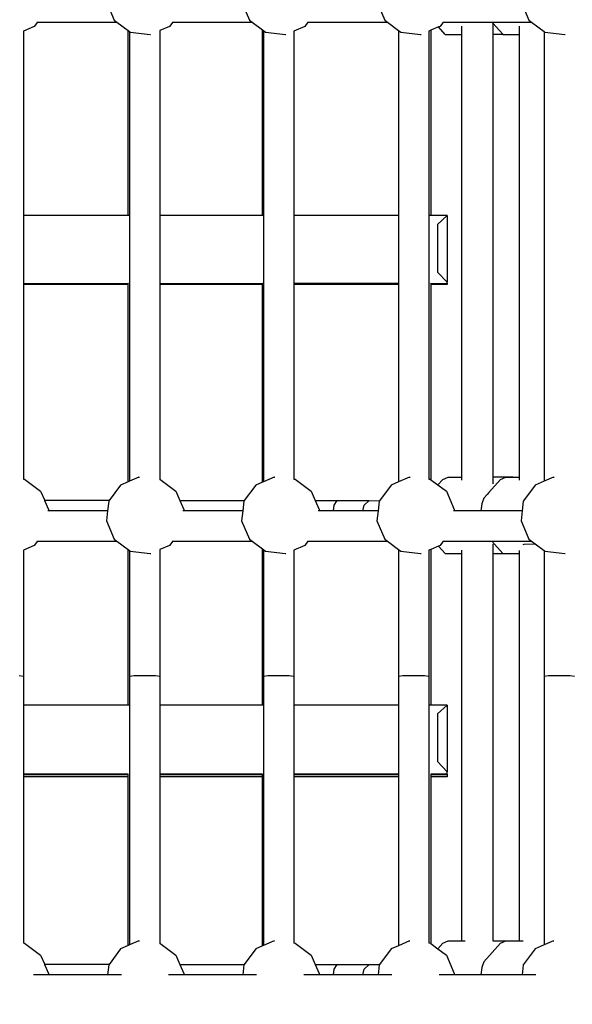
# Model space of a CAD drawing. Units: millimetres. Extents: x -794 to 3019, y -805 to 1498.
# Drawn here: x 1317 to 1346, y 70 to 121 of the extents above; entities that cross this region are included whole.
import ezdxf

# ---------------------------------------------------------------- set-up
doc = ezdxf.new("R2010")
doc.units = ezdxf.units.MM
doc.header["$LTSCALE"] = 50
doc.header["$PDSIZE"] = -1
doc.layers.add('VP-DIM', color=7, linetype='Continuous')
doc.layers.add('VP-HIC', color=6, linetype='Continuous')
doc.layers.add('VP-EQ', color=7, linetype='Continuous', true_color=0x8a3492)
doc.dimstyles.get("Standard").update_dxf_attribs({"dimtxt": 14, "dimasz": 20, "dimexe": 20, "dimexo": 50, "dimgap": 20, "dimtad": 0, "dimdec": 0, "dimzin": 0, "dimdsep": 46, "dimtxsty": 'Standard', "dimcen": -0.09, "dimadec": 0, "dimazin": 0, "dimtfac": 1, "dimtdec": 4, "dimtofl": 0, "dimtmove": 0, "dimatfit": 3, "dimfxl": 70, "dimfxlon": 1, "dimtolj": 1, "dimtzin": 0, "dimarcsym": 0})

# ---------------------------------------------------------------- blocks, each defined once
blk = doc.blocks.new('*D45')
at = {"layer": 'Defpoints', "color": 0}
for p in [(700.856, 836.143), (2824.216, 836.143), (1936.882, -616.957)]:
    blk.add_point(p, dxfattribs=at)
at = {"layer": 'VP-DIM', "color": 0, "lineweight": -2}
for p, q in [((2754.216, 836.143), (2844.216, 836.143)), ((2824.216, 816.143), (2824.216, 217.13)), ((2824.216, -596.957), (2824.216, 93.796)), ((2754.216, -616.957), (2844.216, -616.957))]:
    blk.add_line(p, q, dxfattribs=at)
at = {"layer": 'VP-DIM', "color": 0}
for points in [[(2827.549, 816.143), (2820.883, 816.143), (2824.216, 836.143)], [(2820.883, -596.957), (2827.549, -596.957), (2824.216, -616.957)]]:
    blk.add_solid(points, dxfattribs=at)
at = {"layer": 'VP-DIM', "color": 0, "insert": (2824.216, 155.463), "char_height": 25, "attachment_point": 5, "rotation": 90}
blk.add_mtext('\\A1;1455', dxfattribs=at)
blk = doc.blocks.new('*D46')
at = {"layer": 'Defpoints', "color": 0}
for p in [(425.061, 1386.143), (2052.216, -121.599), (425.061, -214.213)]:
    blk.add_point(p, dxfattribs=at)
at = {"layer": 'VP-DIM', "color": 0, "lineweight": -2}
for p, q in [((425.061, 1316.143), (425.061, 1406.143)), ((2052.216, 1316.143), (2052.216, 1406.143)), ((445.061, 1386.143), (1180.089, 1386.143)), ((2032.216, 1386.143), (1303.422, 1386.143))]:
    blk.add_line(p, q, dxfattribs=at)
at = {"layer": 'VP-DIM', "color": 0}
for points in [[(445.061, 1389.476), (445.061, 1382.809), (425.061, 1386.143)], [(2032.216, 1382.809), (2032.216, 1389.476), (2052.216, 1386.143)]]:
    blk.add_solid(points, dxfattribs=at)
at = {"layer": 'VP-DIM', "color": 0, "insert": (1241.756, 1386.143), "char_height": 25, "attachment_point": 5}
blk.add_mtext('\\A1;1635', dxfattribs=at)
blk = doc.blocks.new('2612_')
at = {"color": 0}
for p, q in [((1321.376, 121.948), (1321.786, 120.997)), ((1328.391, 121.948), (1328.801, 120.997)), ((1335.405, 121.948), (1335.815, 120.997)), ((1342.878, 121.948), (1343.288, 120.997)), ((1321.786, 120.997), (1321.919, 120.898)), ((1328.801, 120.997), (1328.934, 120.898)), ((1335.815, 120.997), (1335.948, 120.898)), ((1343.288, 120.997), (1343.421, 120.898)), ((1317.636, 120.676), (1317.074, 120.434)), ((1317.074, 120.441), (1317.074, 120.434)), ((1317.074, 120.434), (1317.074, 110.881)), ((1317.801, 120.898), (1317.636, 120.676)), ((1317.775, 120.898), (1317.801, 120.898)), ((1317.801, 120.898), (1321.919, 120.898)), ((1321.919, 120.898), (1322.512, 120.456)), ((1322.512, 110.881), (1322.512, 120.456)), ((1322.512, 120.456), (1322.58, 120.406)), ((1324.65, 120.676), (1324.152, 120.461)), ((1324.152, 120.468), (1324.152, 120.461)), ((1324.152, 120.461), (1324.152, 110.881)), ((1324.815, 120.898), (1324.65, 120.676)), ((1324.79, 120.898), (1324.815, 120.898)), ((1324.815, 120.898), (1328.934, 120.898)), ((1328.934, 120.898), (1329.478, 120.493)), ((1329.478, 110.881), (1329.478, 120.493)), ((1329.478, 120.493), (1329.518, 120.462)), ((1329.518, 120.462), (1329.518, 110.881)), ((1329.518, 120.462), (1329.631, 120.379)), ((1331.665, 120.676), (1331.09, 120.429)), ((1331.09, 120.435), (1331.09, 120.429)), ((1331.09, 120.429), (1331.09, 110.881)), ((1331.829, 120.898), (1331.665, 120.676)), ((1331.804, 120.898), (1331.829, 120.898)), ((1331.829, 120.898), (1335.948, 120.898)), ((1335.948, 120.898), (1336.524, 120.469)), ((1336.524, 120.469), (1336.524, 110.881)), ((1336.524, 120.469), (1336.645, 120.379)), ((1338.205, 120.472), (1338.096, 120.425)), ((1338.096, 120.431), (1338.096, 120.425)), ((1338.601, 120.643), (1338.205, 120.472)), ((1338.205, 120.472), (1338.205, 110.881)), ((1338.679, 120.676), (1338.601, 120.643)), ((1338.948, 120.258), (1338.601, 120.643)), ((1338.844, 120.898), (1338.679, 120.676)), ((1338.819, 120.898), (1338.844, 120.898)), ((1338.844, 120.898), (1339.922, 120.898)), ((1339.812, 120.26), (1339.812, 120.691)), ((1339.922, 120.898), (1341.361, 120.898)), ((1341.412, 120.841), (1341.361, 120.898)), ((1341.361, 120.898), (1342.914, 120.898)), ((1341.932, 120.265), (1341.412, 120.841)), ((1341.412, 120.841), (1341.412, 120.264)), ((1342.803, 120.26), (1342.803, 120.688)), ((1342.914, 120.898), (1343.421, 120.898)), ((1343.421, 120.898), (1344.082, 120.405)), ((1322.58, 120.406), (1322.58, 110.881)), ((1322.58, 120.406), (1322.616, 120.379)), ((1322.616, 120.379), (1323.644, 120.258)), ((1323.644, 120.258), (1323.666, 120.261)), ((1329.631, 120.379), (1330.659, 120.258)), ((1330.659, 120.258), (1330.681, 120.262)), ((1336.645, 120.379), (1337.673, 120.258)), ((1337.673, 120.258), (1337.696, 120.262)), ((1338.096, 120.425), (1338.096, 110.881)), ((1338.948, 120.258), (1339.812, 120.26)), ((1339.812, 97.318), (1339.812, 120.26)), ((1341.412, 120.264), (1341.932, 120.265)), ((1341.412, 120.264), (1341.412, 97.322)), ((1341.939, 120.258), (1341.932, 120.265)), ((1341.939, 120.258), (1342.803, 120.26)), ((1342.803, 97.318), (1342.803, 120.26)), ((1344.082, 120.405), (1344.082, 97.107)), ((1344.082, 120.405), (1344.118, 120.379)), ((1344.118, 120.379), (1345.146, 120.258)), ((1345.146, 120.258), (1345.168, 120.261)), ((1322.512, 110.881), (1317.074, 110.881)), ((1317.074, 110.881), (1317.074, 107.359)), ((1322.58, 110.881), (1322.512, 110.881)), ((1322.58, 110.881), (1322.58, 107.364)), ((1329.478, 110.881), (1324.152, 110.881)), ((1324.152, 110.881), (1324.152, 107.359)), ((1329.518, 110.881), (1329.478, 110.881)), ((1329.518, 110.881), (1329.518, 107.361)), ((1336.524, 110.881), (1331.09, 110.881)), ((1331.09, 110.881), (1331.09, 107.359)), ((1336.524, 110.881), (1336.524, 107.359)), ((1338.205, 110.881), (1338.096, 110.881)), ((1338.096, 110.881), (1338.096, 107.368)), ((1339.053, 110.881), (1338.205, 110.881)), ((1338.553, 110.401), (1339.053, 110.881)), ((1339.053, 110.881), (1339.053, 107.415)), ((1338.553, 110.401), (1338.553, 107.934)), ((1339.053, 107.415), (1338.553, 107.934)), ((1317.074, 107.359), (1322.512, 107.357)), ((1317.074, 107.359), (1317.074, 107.302)), ((1322.512, 107.302), (1317.074, 107.302)), ((1317.074, 107.302), (1317.074, 97.211)), ((1322.512, 107.357), (1322.528, 107.359)), ((1322.512, 107.302), (1322.512, 107.357)), ((1322.512, 97.078), (1322.512, 107.302)), ((1322.58, 107.364), (1322.58, 97.107)), ((1324.152, 107.359), (1329.478, 107.357)), ((1324.152, 107.359), (1324.152, 107.302)), ((1329.478, 107.302), (1324.152, 107.302)), ((1324.152, 107.302), (1324.152, 97.201)), ((1329.478, 107.357), (1329.494, 107.359)), ((1329.478, 107.302), (1329.478, 107.357)), ((1329.478, 97.056), (1329.478, 107.302)), ((1329.518, 107.361), (1329.518, 97.074)), ((1331.09, 107.359), (1336.524, 107.359)), ((1331.09, 107.359), (1331.09, 107.302)), ((1336.524, 107.302), (1331.09, 107.302)), ((1331.09, 107.302), (1331.09, 97.212)), ((1336.524, 107.359), (1336.524, 107.302)), ((1336.524, 107.302), (1336.524, 97.07)), ((1338.096, 107.368), (1338.096, 97.213)), ((1338.189, 107.359), (1338.205, 107.357)), ((1338.205, 107.357), (1339.053, 107.359)), ((1338.205, 107.357), (1338.205, 107.302)), ((1339.053, 107.302), (1338.205, 107.302)), ((1338.205, 107.302), (1338.205, 97.183)), ((1339.053, 107.359), (1339.053, 107.415)), ((1339.053, 107.359), (1339.053, 107.302)), ((1317.074, 97.211), (1317.134, 97.204)), ((1317.074, 97.211), (1317.074, 97.207)), ((1317.134, 97.204), (1317.964, 96.586)), ((1322.512, 97.078), (1322.115, 96.906)), ((1322.58, 97.107), (1322.512, 97.078)), ((1323.065, 97.316), (1322.58, 97.107)), ((1323.065, 97.316), (1323.096, 97.321)), ((1324.152, 97.201), (1324.979, 96.586)), ((1324.152, 97.201), (1324.152, 97.19)), ((1329.478, 97.056), (1329.129, 96.906)), ((1329.518, 97.074), (1329.478, 97.056)), ((1330.08, 97.316), (1329.518, 97.074)), ((1330.08, 97.316), (1330.11, 97.321)), ((1331.09, 97.212), (1331.163, 97.204)), ((1331.09, 97.212), (1331.09, 97.209)), ((1331.163, 97.204), (1331.993, 96.586)), ((1336.524, 97.07), (1336.144, 96.906)), ((1337.094, 97.316), (1336.524, 97.07)), ((1337.094, 97.316), (1337.125, 97.321)), ((1338.096, 97.213), (1338.177, 97.204)), ((1338.096, 97.213), (1338.096, 97.21)), ((1338.177, 97.204), (1338.205, 97.183)), ((1338.205, 97.183), (1338.567, 96.914)), ((1338.816, 97.196), (1338.567, 96.914)), ((1338.816, 97.196), (1339.098, 97.316)), ((1339.098, 97.316), (1339.812, 97.318)), ((1339.812, 97.157), (1339.812, 97.318)), ((1341.807, 97.196), (1341.212, 96.524)), ((1341.412, 97.322), (1342.464, 97.324)), ((1341.412, 97.322), (1341.412, 96.97)), ((1341.807, 97.196), (1342.089, 97.316)), ((1342.089, 97.316), (1342.47, 97.317)), ((1342.464, 97.324), (1342.47, 97.317)), ((1342.47, 97.317), (1342.803, 97.318)), ((1342.803, 97.162), (1342.803, 97.318)), ((1344.082, 97.107), (1343.616, 96.906)), ((1344.567, 97.316), (1344.082, 97.107)), ((1344.567, 97.316), (1344.598, 97.321)), ((1317.964, 96.586), (1318.176, 96.098)), ((1322.115, 96.906), (1321.513, 96.098)), ((1324.979, 96.586), (1325.189, 96.098)), ((1329.129, 96.906), (1328.527, 96.098)), ((1331.993, 96.586), (1332.203, 96.098)), ((1336.144, 96.906), (1335.539, 96.094)), ((1338.567, 96.914), (1339.008, 96.586)), ((1339.008, 96.586), (1339.417, 95.635)), ((1341.212, 96.524), (1341.116, 96.416)), ((1343.363, 96.566), (1342.998, 96.076)), ((1343.616, 96.906), (1343.363, 96.566)), ((1318.189, 96.065), (1318.176, 96.098)), ((1321.513, 96.098), (1318.176, 96.098)), ((1318.189, 96.065), (1318.374, 95.635)), ((1321.496, 96.076), (1321.437, 95.566)), ((1321.513, 96.098), (1321.496, 96.076)), ((1325.189, 96.098), (1325.389, 95.635)), ((1325.189, 96.098), (1328.527, 96.098)), ((1328.511, 96.076), (1328.451, 95.566)), ((1328.527, 96.098), (1328.511, 96.076)), ((1332.203, 96.098), (1333.341, 96.097)), ((1332.203, 96.098), (1332.403, 95.635)), ((1333.181, 95.862), (1333.341, 96.097)), ((1333.341, 96.097), (1335.003, 96.095)), ((1334.736, 95.86), (1335.003, 96.095)), ((1335.003, 96.095), (1335.539, 96.094)), ((1335.525, 96.076), (1335.466, 95.566)), ((1335.539, 96.094), (1335.525, 96.076)), ((1340.843, 95.933), (1340.801, 95.566)), ((1340.863, 95.988), (1340.843, 95.933)), ((1340.952, 96.231), (1340.863, 95.988)), ((1341.116, 96.416), (1340.952, 96.231)), ((1342.998, 96.076), (1342.939, 95.566)), ((1318.366, 95.566), (1318.334, 95.566)), ((1318.374, 95.635), (1318.366, 95.566)), ((1321.437, 95.566), (1318.366, 95.566)), ((1321.437, 95.566), (1321.376, 95.048)), ((1325.38, 95.566), (1325.348, 95.566)), ((1325.389, 95.635), (1325.38, 95.566)), ((1328.451, 95.566), (1325.38, 95.566)), ((1328.451, 95.566), (1328.391, 95.048)), ((1332.395, 95.566), (1332.363, 95.566)), ((1332.403, 95.635), (1332.395, 95.566)), ((1333.146, 95.566), (1332.395, 95.566)), ((1333.146, 95.566), (1333.181, 95.862)), ((1334.678, 95.566), (1333.146, 95.566)), ((1334.678, 95.566), (1334.736, 95.86)), ((1335.466, 95.566), (1334.678, 95.566)), ((1335.466, 95.566), (1335.405, 95.048)), ((1339.409, 95.566), (1339.377, 95.566)), ((1339.417, 95.635), (1339.409, 95.566)), ((1340.386, 95.566), (1339.409, 95.566)), ((1340.801, 95.566), (1340.386, 95.566)), ((1342.939, 95.566), (1340.801, 95.566)), ((1342.939, 95.566), (1342.878, 95.048)), ((1321.376, 95.048), (1321.786, 94.097)), ((1328.391, 95.048), (1328.801, 94.097)), ((1335.405, 95.048), (1335.815, 94.097)), ((1342.878, 95.048), (1343.288, 94.097)), ((1317.801, 93.998), (1317.636, 93.776)), ((1317.775, 93.998), (1317.801, 93.998)), ((1317.801, 93.998), (1321.919, 93.998)), ((1321.786, 94.097), (1321.919, 93.998)), ((1321.919, 93.998), (1322.512, 93.556)), ((1324.815, 93.998), (1324.65, 93.776)), ((1324.79, 93.998), (1324.815, 93.998)), ((1324.815, 93.998), (1328.934, 93.998)), ((1328.801, 94.097), (1328.934, 93.998)), ((1328.934, 93.998), (1329.478, 93.593)), ((1331.829, 93.998), (1331.665, 93.776)), ((1331.804, 93.998), (1331.829, 93.998)), ((1331.829, 93.998), (1335.948, 93.998)), ((1335.815, 94.097), (1335.948, 93.998)), ((1335.948, 93.998), (1336.524, 93.569)), ((1338.844, 93.998), (1338.679, 93.776)), ((1338.819, 93.998), (1338.844, 93.998)), ((1338.844, 93.998), (1340.139, 93.998)), ((1340.139, 93.998), (1341.3, 93.998)), ((1341.3, 93.998), (1341.361, 93.998)), ((1341.932, 93.365), (1341.361, 93.998)), ((1341.361, 93.998), (1343.162, 93.998)), ((1343.162, 93.998), (1343.421, 93.998)), ((1343.288, 94.097), (1343.421, 93.998)), ((1343.421, 93.998), (1343.615, 93.853)), ((1317.636, 93.776), (1317.074, 93.534)), ((1317.074, 93.538), (1317.074, 93.534)), ((1317.074, 93.534), (1317.074, 86.997)), ((1322.512, 85.493), (1322.512, 93.556)), ((1322.512, 93.556), (1322.58, 93.506)), ((1322.58, 93.506), (1322.58, 86.997)), ((1322.58, 93.506), (1322.616, 93.479)), ((1322.616, 93.479), (1323.644, 93.358)), ((1324.65, 93.776), (1324.152, 93.561)), ((1324.152, 93.566), (1324.152, 93.561)), ((1324.152, 93.561), (1324.152, 86.997)), ((1329.478, 85.493), (1329.478, 93.593)), ((1329.478, 93.593), (1329.518, 93.562)), ((1329.518, 93.562), (1329.518, 86.997)), ((1329.518, 93.562), (1329.631, 93.479)), ((1329.631, 93.479), (1330.659, 93.358)), ((1331.665, 93.776), (1331.09, 93.529)), ((1331.09, 93.533), (1331.09, 93.529)), ((1331.09, 93.529), (1331.09, 86.997)), ((1336.524, 93.569), (1336.524, 86.997)), ((1336.524, 93.569), (1336.645, 93.479)), ((1336.645, 93.479), (1337.673, 93.358)), ((1338.205, 93.572), (1338.096, 93.525)), ((1338.096, 93.529), (1338.096, 93.525)), ((1338.096, 93.525), (1338.096, 86.997)), ((1338.601, 93.743), (1338.205, 93.572)), ((1338.205, 93.572), (1338.205, 85.493)), ((1338.679, 93.776), (1338.601, 93.743)), ((1338.948, 93.358), (1338.601, 93.743)), ((1339.812, 93.36), (1339.812, 93.527)), ((1341.412, 93.837), (1341.412, 93.364)), ((1342.803, 93.36), (1342.803, 93.505)), ((1342.982, 93.831), (1343.037, 93.839)), ((1343.037, 93.839), (1343.603, 93.854)), ((1343.603, 93.854), (1343.615, 93.853)), ((1343.615, 93.853), (1344.082, 93.505)), ((1344.082, 93.505), (1344.082, 86.997)), ((1344.082, 93.505), (1344.118, 93.479)), ((1344.118, 93.479), (1345.146, 93.358)), ((1323.644, 93.358), (1323.674, 93.363)), ((1330.659, 93.358), (1330.689, 93.363)), ((1337.673, 93.358), (1337.704, 93.363)), ((1338.948, 93.358), (1339.812, 93.36)), ((1339.812, 73.278), (1339.812, 93.36)), ((1341.412, 93.364), (1341.932, 93.365)), ((1341.412, 93.364), (1341.412, 73.282)), ((1341.939, 93.358), (1341.932, 93.365)), ((1341.939, 93.358), (1342.803, 93.36)), ((1342.803, 73.278), (1342.803, 93.36)), ((1345.146, 93.358), (1345.176, 93.363)), ((1316.844, 87.026), (1317.074, 86.997)), ((1317.074, 86.997), (1317.074, 85.493)), ((1322.58, 86.997), (1322.81, 87.026)), ((1322.58, 86.997), (1322.58, 85.493)), ((1322.81, 87.026), (1323.366, 87.038)), ((1323.366, 87.038), (1323.922, 87.026)), ((1323.922, 87.026), (1324.152, 86.997)), ((1324.152, 86.997), (1324.152, 85.493)), ((1329.518, 86.997), (1329.749, 87.026)), ((1329.518, 86.997), (1329.518, 85.493)), ((1329.749, 87.026), (1330.304, 87.038)), ((1330.304, 87.038), (1330.86, 87.026)), ((1330.86, 87.026), (1331.09, 86.997)), ((1331.09, 86.997), (1331.09, 85.493)), ((1336.524, 86.997), (1336.755, 87.026)), ((1336.524, 86.997), (1336.524, 85.493)), ((1336.755, 87.026), (1337.31, 87.038)), ((1337.31, 87.038), (1337.866, 87.026)), ((1337.866, 87.026), (1338.096, 86.997)), ((1338.096, 86.997), (1338.096, 85.493)), ((1344.082, 86.997), (1344.312, 87.026)), ((1344.082, 86.997), (1344.082, 73.073)), ((1344.312, 87.026), (1344.868, 87.038)), ((1344.868, 87.038), (1345.424, 87.026)), ((1345.424, 87.026), (1345.654, 86.997)), ((1322.512, 85.493), (1317.074, 85.493)), ((1317.074, 85.493), (1317.074, 81.912)), ((1322.58, 85.493), (1322.512, 85.493)), ((1322.58, 85.493), (1322.58, 81.933)), ((1329.478, 85.493), (1324.152, 85.493)), ((1324.152, 85.493), (1324.152, 81.912)), ((1329.518, 85.493), (1329.478, 85.493)), ((1329.518, 85.493), (1329.518, 81.927)), ((1336.524, 85.493), (1331.09, 85.493)), ((1331.09, 85.493), (1331.09, 81.912)), ((1336.524, 85.493), (1336.524, 81.912)), ((1338.205, 85.493), (1338.096, 85.493)), ((1338.096, 85.493), (1338.096, 81.942)), ((1339.053, 85.493), (1338.205, 85.493)), ((1338.553, 85.041), (1339.053, 85.493)), ((1339.053, 85.493), (1339.053, 82.039)), ((1338.553, 85.041), (1338.553, 82.582)), ((1339.053, 82.039), (1338.553, 82.582)), ((1322.512, 81.912), (1317.074, 81.912)), ((1317.074, 81.912), (1317.074, 81.907)), ((1317.074, 81.907), (1322.512, 81.907)), ((1317.074, 81.907), (1317.074, 81.787)), ((1322.512, 81.787), (1317.074, 81.787)), ((1317.074, 81.787), (1317.074, 73.171)), ((1322.512, 81.912), (1322.512, 81.918)), ((1322.512, 81.907), (1322.512, 81.912)), ((1322.512, 81.787), (1322.512, 81.907)), ((1322.512, 73.038), (1322.512, 81.787)), ((1322.58, 81.933), (1322.58, 73.067)), ((1329.478, 81.912), (1324.152, 81.912)), ((1324.152, 81.912), (1324.152, 81.907)), ((1324.152, 81.907), (1329.478, 81.907)), ((1324.152, 81.907), (1324.152, 81.787)), ((1329.478, 81.787), (1324.152, 81.787)), ((1324.152, 81.787), (1324.152, 73.162)), ((1329.478, 81.912), (1329.478, 81.918)), ((1329.478, 81.907), (1329.478, 81.912)), ((1329.478, 81.787), (1329.478, 81.907)), ((1329.478, 73.017), (1329.478, 81.787)), ((1329.518, 81.927), (1329.518, 73.034)), ((1336.524, 81.912), (1331.09, 81.912)), ((1331.09, 81.912), (1331.09, 81.907)), ((1331.09, 81.907), (1336.524, 81.907)), ((1331.09, 81.907), (1331.09, 81.787)), ((1336.524, 81.787), (1331.09, 81.787)), ((1331.09, 81.787), (1331.09, 73.173)), ((1336.524, 81.912), (1336.524, 81.907)), ((1336.524, 81.907), (1336.524, 81.787)), ((1336.524, 81.787), (1336.524, 73.031)), ((1338.096, 81.942), (1338.096, 73.174)), ((1338.205, 81.918), (1338.205, 81.912)), ((1338.916, 81.912), (1338.205, 81.912)), ((1338.205, 81.912), (1338.205, 81.907)), ((1338.205, 81.907), (1338.922, 81.907)), ((1338.205, 81.907), (1338.205, 81.787)), ((1339.053, 81.787), (1338.205, 81.787)), ((1338.205, 81.787), (1338.205, 73.144)), ((1338.916, 81.912), (1338.922, 81.907)), ((1339.053, 81.912), (1338.916, 81.912)), ((1338.922, 81.907), (1339.053, 81.907)), ((1339.053, 81.912), (1339.053, 82.039)), ((1339.053, 81.912), (1339.053, 81.907)), ((1339.053, 81.907), (1339.053, 81.787)), ((1317.074, 73.171), (1317.134, 73.164)), ((1317.074, 73.171), (1317.074, 73.165)), ((1317.134, 73.164), (1317.964, 72.546)), ((1322.512, 73.038), (1322.115, 72.867)), ((1322.58, 73.067), (1322.512, 73.038)), ((1323.065, 73.276), (1322.58, 73.067)), ((1323.065, 73.276), (1323.086, 73.28)), ((1324.152, 73.162), (1324.979, 72.546)), ((1324.152, 73.162), (1324.152, 73.141)), ((1329.478, 73.017), (1329.129, 72.867)), ((1329.518, 73.034), (1329.478, 73.017)), ((1330.08, 73.276), (1329.518, 73.034)), ((1330.08, 73.276), (1330.1, 73.279)), ((1331.09, 73.173), (1331.163, 73.164)), ((1331.09, 73.173), (1331.09, 73.167)), ((1331.163, 73.164), (1331.993, 72.546)), ((1336.524, 73.031), (1336.144, 72.867)), ((1337.094, 73.276), (1336.524, 73.031)), ((1337.094, 73.276), (1337.114, 73.279)), ((1338.096, 73.174), (1338.177, 73.164)), ((1338.096, 73.174), (1338.096, 73.168)), ((1338.177, 73.164), (1338.205, 73.144)), ((1338.205, 73.144), (1338.567, 72.874)), ((1338.816, 73.156), (1338.567, 72.874)), ((1338.816, 73.156), (1339.098, 73.276)), ((1339.098, 73.276), (1339.812, 73.278)), ((1339.812, 73.278), (1339.974, 73.279)), ((1341.807, 73.156), (1340.952, 72.192)), ((1341.412, 73.282), (1342.464, 73.285)), ((1341.412, 73.282), (1341.412, 73.275)), ((1341.807, 73.156), (1342.089, 73.276)), ((1342.089, 73.276), (1342.47, 73.277)), ((1342.464, 73.285), (1342.47, 73.277)), ((1342.47, 73.277), (1342.803, 73.278)), ((1342.803, 73.278), (1342.982, 73.279)), ((1344.082, 73.067), (1343.616, 72.867)), ((1344.567, 73.276), (1344.082, 73.067)), ((1344.082, 73.073), (1344.082, 73.067)), ((1344.567, 73.276), (1344.588, 73.28)), ((1317.964, 72.546), (1318.176, 72.058)), ((1322.115, 72.867), (1321.513, 72.058)), ((1324.979, 72.546), (1325.189, 72.058)), ((1329.129, 72.867), (1328.527, 72.058)), ((1331.993, 72.546), (1332.203, 72.058)), ((1336.144, 72.867), (1335.539, 72.055)), ((1338.567, 72.874), (1339.008, 72.546)), ((1339.008, 72.546), (1339.417, 71.595)), ((1343.616, 72.867), (1342.998, 72.036)), ((1318.189, 72.025), (1318.176, 72.058)), ((1321.513, 72.058), (1318.176, 72.058)), ((1318.189, 72.025), (1318.374, 71.595)), ((1321.496, 72.036), (1321.437, 71.527)), ((1321.513, 72.058), (1321.496, 72.036)), ((1325.189, 72.058), (1325.389, 71.595)), ((1325.189, 72.058), (1328.527, 72.058)), ((1328.511, 72.036), (1328.451, 71.527)), ((1328.527, 72.058), (1328.511, 72.036)), ((1332.203, 72.058), (1333.341, 72.058)), ((1332.203, 72.058), (1332.403, 71.595)), ((1333.181, 71.823), (1333.341, 72.058)), ((1333.341, 72.058), (1335.003, 72.056)), ((1334.736, 71.821), (1335.003, 72.056)), ((1335.003, 72.056), (1335.539, 72.055)), ((1335.525, 72.036), (1335.466, 71.527)), ((1335.539, 72.055), (1335.525, 72.036)), ((1340.952, 72.192), (1340.863, 71.948)), ((1342.998, 72.036), (1342.939, 71.527)), ((1318.366, 71.527), (1317.59, 71.527)), ((1318.374, 71.595), (1318.366, 71.527)), ((1321.437, 71.527), (1318.366, 71.527)), ((1322.152, 71.527), (1321.437, 71.527)), ((1325.38, 71.527), (1324.604, 71.527)), ((1325.389, 71.595), (1325.38, 71.527)), ((1328.451, 71.527), (1325.38, 71.527)), ((1329.167, 71.527), (1328.451, 71.527)), ((1332.395, 71.527), (1331.619, 71.527)), ((1332.403, 71.595), (1332.395, 71.527)), ((1333.146, 71.527), (1332.395, 71.527)), ((1333.146, 71.527), (1333.181, 71.823)), ((1334.678, 71.527), (1333.146, 71.527)), ((1334.678, 71.527), (1334.736, 71.821)), ((1335.466, 71.527), (1334.678, 71.527)), ((1336.181, 71.527), (1335.466, 71.527)), ((1339.409, 71.527), (1338.633, 71.527)), ((1339.417, 71.595), (1339.409, 71.527)), ((1340.386, 71.527), (1339.409, 71.527)), ((1340.801, 71.527), (1340.386, 71.527)), ((1340.843, 71.894), (1340.801, 71.527)), ((1342.939, 71.527), (1340.801, 71.527)), ((1340.863, 71.948), (1340.843, 71.894)), ((1343.654, 71.527), (1342.939, 71.527))]:
    blk.add_line(p, q, dxfattribs=at)
blk = doc.blocks.new('2612_2D')
at = {"layer": 'VP-EQ', "color": 0}
blk.add_lwpolyline([(978.922, 305.073, 0.236471), (1039.087, 184.926, 1.167579), (1726.066, -577.973), (1950.572, -764.069, 0.414213), (2091.379, -750.898), (2144.02, -687.213, 0.41445), (2134.278, -546.07), (1891.087, -334.11, 0.145608), (1839.191, -310.453, 0.056277), (1839.69, -193.883), (1863.62, -235.33)], format="xyb", dxfattribs=at)
blk.add_blockref('2612_', (0, 0), dxfattribs=at)
blk = doc.blocks.new('*D51')
at = {"layer": 'Defpoints', "color": 0}
for p in [(221.136, 1477.974), (2251.422, 521.542), (221.136, -253.753)]:
    blk.add_point(p, dxfattribs=at)
at = {"layer": 'VP-DIM', "color": 0, "lineweight": -2}
for p, q in [((221.136, 1407.974), (221.136, 1497.974)), ((2251.422, 1407.974), (2251.422, 1497.974)), ((241.136, 1477.974), (1174.612, 1477.974)), ((2231.422, 1477.974), (1297.946, 1477.974))]:
    blk.add_line(p, q, dxfattribs=at)
at = {"layer": 'VP-DIM', "color": 0}
for points in [[(241.136, 1481.307), (241.136, 1474.641), (221.136, 1477.974)], [(2231.422, 1474.641), (2231.422, 1481.307), (2251.422, 1477.974)]]:
    blk.add_solid(points, dxfattribs=at)
at = {"layer": 'VP-DIM', "color": 0, "insert": (1236.279, 1477.974), "char_height": 25, "attachment_point": 5}
blk.add_mtext('\\A1;2030', dxfattribs=at)
blk = doc.blocks.new('*D52')
at = {"layer": 'Defpoints', "color": 0}
for p in [(617.637, 999.327), (2999.422, 999.327), (2014.39, -787.08)]:
    blk.add_point(p, dxfattribs=at)
at = {"layer": 'VP-DIM', "color": 0, "lineweight": -2}
for p, q in [((2929.422, 999.327), (3019.422, 999.327)), ((2999.422, 979.327), (2999.422, 214.048)), ((2999.422, -767.08), (2999.422, 90.714)), ((2929.422, -787.08), (3019.422, -787.08))]:
    blk.add_line(p, q, dxfattribs=at)
at = {"layer": 'VP-DIM', "color": 0}
for points in [[(3002.755, 979.327), (2996.089, 979.327), (2999.422, 999.327)], [(2996.089, -767.08), (3002.755, -767.08), (2999.422, -787.08)]]:
    blk.add_solid(points, dxfattribs=at)
at = {"layer": 'VP-DIM', "color": 0, "insert": (2999.422, 152.381), "char_height": 25, "attachment_point": 5, "rotation": 90}
blk.add_mtext('\\A1;1786', dxfattribs=at)

msp = doc.modelspace()

# ---------------------------------------------------------------- linework, layer by layer
at = {"layer": 'VP-HIC', "color": 6}
msp.add_lwpolyline([(978.922, 305.073, 0.236471), (1039.087, 184.926, 1.167579), (1726.066, -577.973), (1702.227, -558.212, -0.414214), (1689.055, -417.406), (1748.331, -345.753, -0.260186), (1839.191, -310.453, 0.056277), (1839.69, -193.883), (1818.163, -156.597, -0.224045), (1811.131, -71.552, 0.162772), (1605.672, 186.047, 0.233126), (1664.358, 305.026)], format="xyb", dxfattribs=at)

# ---------------------------------------------------------------- block references
at = {"layer": 'VP-EQ', "color": 0}
msp.add_blockref('2612_2D', (0, 0), dxfattribs=at)

# ---------------------------------------------------------------- dimensions: what is measured, and where the dimension line sits
at = {"layer": 'VP-DIM', "color": 0}
dim = msp.add_linear_dim(base=(221.136, 1477.974), p1=(2251.422, 521.542), p2=(221.136, -253.753), dimstyle='Standard', override={"dimtxt": 25, "dimtoh": 1}, dxfattribs=at)
dim.commit()
dim.dimension.update_dxf_attribs({"geometry": '*D51', "text_midpoint": (1236.279, 1477.974)})
dim = msp.add_linear_dim(base=(425.061, 1386.143), p1=(2052.216, -121.599), p2=(425.061, -214.213), text='1635', dimstyle='Standard', override={"dimtxt": 25}, dxfattribs=at)
dim.commit()
dim.dimension.update_dxf_attribs({"geometry": '*D46', "text_midpoint": (1241.756, 1386.143), "dimtype": 160})
dim = msp.add_linear_dim(base=(2999.422, 999.327), p1=(2014.39, -787.08), p2=(617.637, 999.327), angle=90, dimstyle='Standard', override={"dimtxt": 25}, dxfattribs=at)
dim.commit()
dim.dimension.update_dxf_attribs({"geometry": '*D52', "text_midpoint": (2999.422, 152.381), "dimtype": 160})
dim = msp.add_linear_dim(base=(2824.216, 836.143), p1=(1936.882, -616.957), p2=(700.856, 836.143), angle=90, text='1455', dimstyle='Standard', override={"dimtxt": 25}, dxfattribs=at)
dim.commit()
dim.dimension.update_dxf_attribs({"geometry": '*D45', "text_midpoint": (2824.216, 155.463), "dimtype": 160})

doc.saveas('drawing.dxf')
